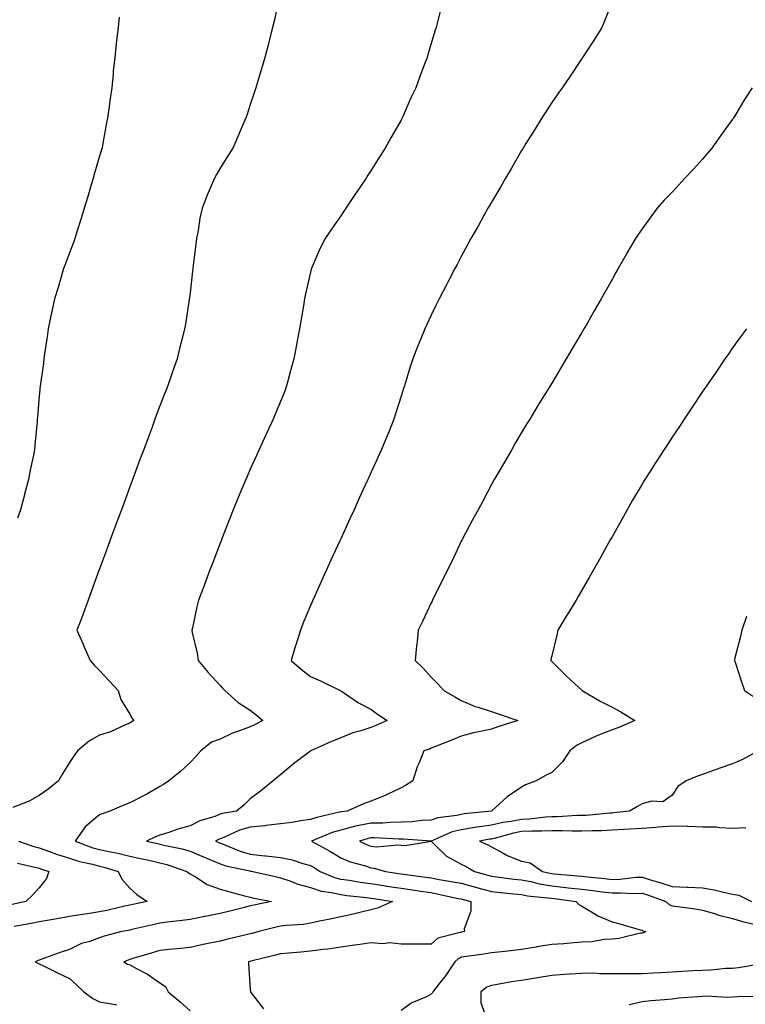
# Model space of a CAD drawing. Units: inches. Extents: x 920963 to 923603, y 7363898 to 7366538.
# Drawn here: x 923122 to 923362, y 7364148 to 7364474 of the extents above; entities that cross this region are included whole.
import ezdxf

# ---------------------------------------------------------------- set-up
doc = ezdxf.new("R2010")
doc.units = ezdxf.units.IN
doc.header["$MEASUREMENT"] = 0
doc.layers.add('Contour_92097363', color=7, linetype='Continuous', true_color=0x21b76c)

msp = doc.modelspace()

# ---------------------------------------------------------------- linework, layer by layer
at = {"layer": 'Contour_92097363'}
for points in [[(923207.55, 7364481.42, 3368), (923205.94, 7364474.03, 3368), (923205.45, 7364471.92, 3368), (923204.55, 7364468.42, 3368), (923203.95, 7364466.02, 3368), (923202.89, 7364461.92, 3368), (923201.78, 7364458.19, 3368), (923200.69, 7364454.56, 3368), (923199.91, 7364451.92, 3368), (923199.43, 7364450.54, 3368), (923198.05, 7364446.3, 3368), (923196.96, 7364443.01, 3368), (923196.61, 7364441.92, 3368), (923195.49, 7364439.36, 3368), (923193.99, 7364435.98, 3368), (923192.27, 7364431.92, 3368), (923190.61, 7364429.36, 3368), (923188.05, 7364425.27, 3368), (923186.79, 7364423.18, 3368), (923186.14, 7364421.92, 3368), (923184.74, 7364418.61, 3368), (923183.69, 7364416.28, 3368), (923182.03, 7364411.92, 3368), (923181.34, 7364408.63, 3368), (923180.72, 7364404.59, 3368), (923180.21, 7364401.92, 3368), (923179.97, 7364400, 3368), (923179.14, 7364393.01, 3368), (923179.01, 7364391.92, 3368), (923178.91, 7364391.06, 3368), (923178.05, 7364383.82, 3368), (923177.84, 7364382.13, 3368), (923177.81, 7364381.92, 3368), (923177.76, 7364381.63, 3368), (923176.5, 7364373.47, 3368), (923176.25, 7364371.92, 3368), (923175.7, 7364369.57, 3368), (923174.61, 7364365.36, 3368), (923173.83, 7364361.92, 3368), (923172.28, 7364357.69, 3368), (923171.47, 7364355.34, 3368), (923170.26, 7364351.92, 3368), (923169.63, 7364350.34, 3368), (923168.05, 7364346.36, 3368), (923166.82, 7364343.14, 3368), (923166.42, 7364341.92, 3368), (923165.46, 7364339.33, 3368), (923164.18, 7364335.79, 3368), (923162.7, 7364331.92, 3368), (923161.44, 7364328.53, 3368), (923159.49, 7364323.36, 3368), (923158.95, 7364321.92, 3368), (923158.71, 7364321.26, 3368), (923158.05, 7364319.49, 3368), (923156.05, 7364313.92, 3368), (923155.3, 7364311.92, 3368), (923153.69, 7364307.56, 3368), (923153.35, 7364306.62, 3368), (923151.59, 7364301.92, 3368), (923150.64, 7364299.33, 3368), (923148.05, 7364292.31, 3368), (923147.95, 7364292.02, 3368), (923147.91, 7364291.92, 3368), (923147.83, 7364291.7, 3368), (923145.26, 7364284.71, 3368), (923144.22, 7364281.92, 3368), (923142.56, 7364277.41, 3368), (923142, 7364275.87, 3368), (923140.55, 7364271.92, 3368), (923142.47, 7364267.5, 3368), (923142.82, 7364266.69, 3368), (923144.92, 7364261.92, 3368), (923146.37, 7364260.24, 3368), (923148.05, 7364258.54, 3368), (923151.23, 7364255.1, 3368), (923154.17, 7364251.92, 3368), (923155.11, 7364248.98, 3368), (923158.05, 7364244.1, 3368), (923158.82, 7364242.69, 3368), (923159.4, 7364241.92, 3368), (923158.56, 7364241.4, 3368), (923158.05, 7364241.05, 3368), (923156.64, 7364240.51, 3368), (923151.72, 7364238.25, 3368), (923148.05, 7364237.15, 3368), (923144.7, 7364235.27, 3368), (923140.76, 7364231.92, 3368), (923139.63, 7364230.34, 3368), (923138.05, 7364228.02, 3368), (923135.74, 7364224.23, 3368), (923134.46, 7364221.92, 3368), (923130.86, 7364219.11, 3368), (923128.05, 7364217.07, 3368), (923124.74, 7364215.23, 3368), (923119.22, 7364213.09, 3368)], [(923318.05, 7364480.39, 3370), (923315.68, 7364474.29, 3370), (923314.67, 7364471.92, 3370), (923312.16, 7364467.82, 3370), (923308.72, 7364462.59, 3370), (923308.28, 7364461.92, 3370), (923308.19, 7364461.78, 3370), (923308.05, 7364461.6, 3370), (923304.17, 7364455.8, 3370), (923301.49, 7364451.92, 3370), (923300.08, 7364449.89, 3370), (923298.05, 7364447.07, 3370), (923296.07, 7364443.9, 3370), (923294.82, 7364441.92, 3370), (923292.25, 7364437.72, 3370), (923289.5, 7364433.37, 3370), (923288.59, 7364431.92, 3370), (923288.39, 7364431.58, 3370), (923288.05, 7364431.04, 3370), (923284.72, 7364425.25, 3370), (923282.71, 7364421.92, 3370), (923281.03, 7364418.94, 3370), (923278.05, 7364413.92, 3370), (923277.32, 7364412.65, 3370), (923276.88, 7364411.92, 3370), (923275.42, 7364409.29, 3370), (923273.74, 7364406.23, 3370), (923271.27, 7364401.92, 3370), (923270.16, 7364399.81, 3370), (923268.05, 7364395.96, 3370), (923266.64, 7364393.32, 3370), (923265.87, 7364391.92, 3370), (923263.57, 7364387.44, 3370), (923263.22, 7364386.75, 3370), (923260.72, 7364381.92, 3370), (923259.83, 7364380.14, 3370), (923258.05, 7364376.49, 3370), (923256.58, 7364373.4, 3370), (923255.91, 7364371.92, 3370), (923254.49, 7364368.35, 3370), (923253.64, 7364366.33, 3370), (923251.99, 7364361.92, 3370), (923250.98, 7364358.99, 3370), (923249.18, 7364353.05, 3370), (923248.81, 7364351.92, 3370), (923248.62, 7364351.35, 3370), (923248.05, 7364349.56, 3370), (923246.25, 7364343.72, 3370), (923245.7, 7364341.92, 3370), (923244.09, 7364337.96, 3370), (923243.5, 7364336.47, 3370), (923241.61, 7364331.92, 3370), (923240.5, 7364329.47, 3370), (923238.05, 7364324.13, 3370), (923237.36, 7364322.61, 3370), (923237.04, 7364321.92, 3370), (923236.18, 7364320.05, 3370), (923234.22, 7364315.76, 3370), (923232.46, 7364311.92, 3370), (923231.08, 7364308.89, 3370), (923228.05, 7364302.27, 3370), (923227.94, 7364302.03, 3370), (923227.89, 7364301.92, 3370), (923227.76, 7364301.63, 3370), (923224.79, 7364295.18, 3370), (923223.3, 7364291.92, 3370), (923221.67, 7364288.3, 3370), (923219.44, 7364283.31, 3370), (923218.82, 7364281.92, 3370), (923218.58, 7364281.4, 3370), (923218.05, 7364280.16, 3370), (923215.64, 7364274.33, 3370), (923214.73, 7364271.92, 3370), (923213.12, 7364266.99, 3370), (923213.08, 7364266.89, 3370), (923211.65, 7364261.92, 3370), (923215.06, 7364258.92, 3370), (923218.05, 7364256.6, 3370), (923221.29, 7364255.16, 3370), (923227.9, 7364251.92, 3370), (923228, 7364251.87, 3370), (923228.05, 7364251.84, 3370), (923228.27, 7364251.69, 3370), (923233.91, 7364247.78, 3370), (923238.05, 7364245.69, 3370), (923240.22, 7364244.09, 3370), (923243.51, 7364241.92, 3370), (923239.66, 7364240.31, 3370), (923238.05, 7364239.67, 3370), (923234.69, 7364238.56, 3370), (923232.08, 7364237.89, 3370), (923228.05, 7364236.24, 3370), (923224.96, 7364235.01, 3370), (923218.15, 7364231.92, 3370), (923218.1, 7364231.87, 3370), (923218.05, 7364231.83, 3370), (923217.69, 7364231.56, 3370), (923212.37, 7364227.61, 3370), (923208.05, 7364223.93, 3370), (923206.94, 7364223.03, 3370), (923205.59, 7364221.92, 3370), (923201.38, 7364218.58, 3370), (923198.05, 7364215.95, 3370), (923196.02, 7364213.94, 3370), (923193.42, 7364211.92, 3370), (923188.84, 7364211.13, 3370), (923188.05, 7364210.84, 3370), (923186.29, 7364210.16, 3370), (923181.31, 7364208.66, 3370), (923178.05, 7364206.99, 3370), (923174.02, 7364205.95, 3370), (923170.99, 7364204.86, 3370), (923168.05, 7364203.97, 3370), (923166.56, 7364203.41, 3370), (923163.58, 7364201.92, 3370), (923167.23, 7364201.11, 3370), (923168.05, 7364200.93, 3370), (923169.38, 7364200.59, 3370), (923175.48, 7364199.35, 3370), (923178.05, 7364198.59, 3370), (923182.73, 7364196.6, 3370), (923183.82, 7364196.16, 3370), (923188.05, 7364194.41, 3370), (923189.9, 7364193.77, 3370), (923197.87, 7364192.1, 3370), (923198.05, 7364192.04, 3370), (923198.16, 7364192.03, 3370), (923198.88, 7364191.92, 3370), (923206.31, 7364190.18, 3370), (923208.05, 7364189.81, 3370), (923211.22, 7364188.75, 3370), (923213.84, 7364187.71, 3370), (923218.05, 7364186.53, 3370), (923221.52, 7364185.39, 3370), (923225.04, 7364184.94, 3370), (923228.05, 7364184.2, 3370), (923230.05, 7364183.91, 3370), (923236.75, 7364183.22, 3370), (923238.05, 7364183.05, 3370), (923239.03, 7364182.89, 3370), (923245.22, 7364181.92, 3370), (923240.27, 7364179.7, 3370), (923238.05, 7364179.12, 3370), (923234.44, 7364178.31, 3370), (923232.2, 7364177.77, 3370), (923228.05, 7364176.86, 3370), (923224.01, 7364175.96, 3370), (923221.61, 7364175.48, 3370), (923218.05, 7364174.72, 3370), (923215.68, 7364174.29, 3370), (923210.11, 7364173.98, 3370), (923208.05, 7364173.68, 3370), (923206.61, 7364173.36, 3370), (923200.87, 7364171.92, 3370), (923198.62, 7364171.35, 3370), (923198.05, 7364171.21, 3370), (923197.11, 7364170.98, 3370), (923190.57, 7364169.4, 3370), (923188.05, 7364168.8, 3370), (923184.07, 7364167.94, 3370), (923182.36, 7364167.61, 3370), (923178.05, 7364166.64, 3370), (923173.75, 7364166.22, 3370), (923172.2, 7364166.07, 3370), (923168.05, 7364165.66, 3370), (923165.14, 7364164.83, 3370), (923159.09, 7364162.96, 3370), (923158.05, 7364162.65, 3370), (923157.49, 7364162.48, 3370), (923156.15, 7364161.92, 3370), (923157.29, 7364161.17, 3370), (923158.05, 7364160.9, 3370), (923160.32, 7364159.65, 3370), (923163.98, 7364157.85, 3370), (923168.05, 7364154.92, 3370), (923169.89, 7364153.75, 3370), (923170.79, 7364151.92, 3370), (923174.77, 7364148.64, 3370), (923178.05, 7364145.64, 3370)], [(923261.36, 7364478.61, 3369), (923260.25, 7364474.12, 3369), (923259.68, 7364471.92, 3369), (923259.26, 7364470.71, 3369), (923258.05, 7364466.59, 3369), (923256.98, 7364462.99, 3369), (923256.69, 7364461.92, 3369), (923255.89, 7364459.75, 3369), (923254.28, 7364455.69, 3369), (923252.97, 7364451.92, 3369), (923251.36, 7364448.61, 3369), (923248.78, 7364442.65, 3369), (923248.45, 7364441.92, 3369), (923248.3, 7364441.67, 3369), (923248.05, 7364441.21, 3369), (923244.66, 7364435.31, 3369), (923242.83, 7364431.92, 3369), (923240.96, 7364429.02, 3369), (923238.05, 7364424.35, 3369), (923237.09, 7364422.88, 3369), (923236.48, 7364421.92, 3369), (923233.12, 7364417, 3369), (923233.06, 7364416.91, 3369), (923229.73, 7364411.92, 3369), (923229.06, 7364410.91, 3369), (923228.05, 7364409.44, 3369), (923224.95, 7364405.02, 3369), (923222.89, 7364401.92, 3369), (923221.25, 7364398.72, 3369), (923218.61, 7364392.48, 3369), (923218.36, 7364391.92, 3369), (923218.28, 7364391.69, 3369), (923218.05, 7364390.73, 3369), (923216.38, 7364383.59, 3369), (923216.07, 7364381.92, 3369), (923215.66, 7364379.53, 3369), (923214.88, 7364375.09, 3369), (923214.35, 7364371.92, 3369), (923213.5, 7364367.37, 3369), (923213.36, 7364366.61, 3369), (923212.47, 7364361.92, 3369), (923211.55, 7364358.42, 3369), (923210.37, 7364354.24, 3369), (923209.74, 7364351.92, 3369), (923209.27, 7364350.7, 3369), (923208.05, 7364347.77, 3369), (923206.33, 7364343.64, 3369), (923205.59, 7364341.92, 3369), (923203.52, 7364337.39, 3369), (923203.23, 7364336.74, 3369), (923201.01, 7364331.92, 3369), (923200.09, 7364329.88, 3369), (923198.05, 7364325.36, 3369), (923197, 7364322.97, 3369), (923196.55, 7364321.92, 3369), (923195.48, 7364319.35, 3369), (923194.04, 7364315.93, 3369), (923192.39, 7364311.92, 3369), (923191.15, 7364308.82, 3369), (923188.73, 7364302.6, 3369), (923188.46, 7364301.92, 3369), (923188.35, 7364301.62, 3369), (923188.05, 7364300.84, 3369), (923185.59, 7364294.37, 3369), (923184.67, 7364291.92, 3369), (923182.84, 7364287.13, 3369), (923182.6, 7364286.47, 3369), (923180.88, 7364281.92, 3369), (923180.33, 7364279.64, 3369), (923178.85, 7364272.72, 3369), (923178.67, 7364271.92, 3369), (923178.79, 7364271.18, 3369), (923180.4, 7364264.27, 3369), (923180.75, 7364261.92, 3369), (923184.02, 7364257.89, 3369), (923188.05, 7364253.61, 3369), (923188.85, 7364252.71, 3369), (923189.57, 7364251.92, 3369), (923194.06, 7364247.92, 3369), (923198.05, 7364245.37, 3369), (923200, 7364243.87, 3369), (923202.24, 7364241.92, 3369), (923199.49, 7364240.48, 3369), (923198.05, 7364239.91, 3369), (923194.75, 7364238.63, 3369), (923192.18, 7364237.79, 3369), (923188.05, 7364235.81, 3369), (923185.23, 7364234.74, 3369), (923181.68, 7364231.92, 3369), (923179.97, 7364230, 3369), (923178.05, 7364228.02, 3369), (923174.89, 7364225.08, 3369), (923171.03, 7364221.92, 3369), (923169.28, 7364220.69, 3369), (923168.05, 7364220.1, 3369), (923163.71, 7364217.58, 3369), (923162.89, 7364217.08, 3369), (923158.05, 7364214.63, 3369), (923156.06, 7364213.91, 3369), (923151.46, 7364211.92, 3369), (923148.93, 7364211.04, 3369), (923148.05, 7364210.65, 3369), (923143.3, 7364206.67, 3369), (923140, 7364201.92, 3369), (923145.86, 7364199.73, 3369), (923148.05, 7364199.13, 3369), (923151.62, 7364198.35, 3369), (923154.06, 7364197.93, 3369), (923158.05, 7364196.94, 3369), (923162.18, 7364196.05, 3369), (923164.38, 7364195.59, 3369), (923168.05, 7364194.8, 3369), (923170.34, 7364194.21, 3369), (923176.98, 7364191.92, 3369), (923177.53, 7364191.4, 3369), (923178.05, 7364191.12, 3369), (923179.88, 7364190.09, 3369), (923183.72, 7364187.59, 3369), (923188.05, 7364185.98, 3369), (923191.21, 7364185.08, 3369), (923196.13, 7364183.84, 3369), (923198.05, 7364183.32, 3369), (923199.2, 7364183.07, 3369), (923205.03, 7364181.92, 3369), (923199.24, 7364180.73, 3369), (923198.05, 7364180.45, 3369), (923196.09, 7364179.95, 3369), (923191.25, 7364178.72, 3369), (923188.05, 7364177.93, 3369), (923183.1, 7364176.97, 3369), (923183.02, 7364176.95, 3369), (923178.05, 7364176, 3369), (923174.52, 7364175.45, 3369), (923171.29, 7364175.16, 3369), (923168.05, 7364174.7, 3369), (923165.76, 7364174.21, 3369), (923158.7, 7364172.58, 3369), (923158.05, 7364172.43, 3369), (923157.63, 7364172.34, 3369), (923155.44, 7364171.92, 3369), (923149.54, 7364170.43, 3369), (923148.05, 7364169.88, 3369), (923144.84, 7364168.7, 3369), (923142.02, 7364167.95, 3369), (923138.05, 7364165.97, 3369), (923135.02, 7364164.95, 3369), (923128.87, 7364162.74, 3369), (923128.05, 7364162.45, 3369), (923127.67, 7364162.3, 3369), (923126.72, 7364161.92, 3369), (923127.57, 7364161.44, 3369), (923128.05, 7364161.2, 3369), (923129.45, 7364160.53, 3369), (923134.29, 7364158.16, 3369), (923138.05, 7364156.36, 3369), (923140.35, 7364154.22, 3369), (923142.83, 7364151.92, 3369), (923145.82, 7364149.69, 3369), (923148.05, 7364148.66, 3369), (923151.97, 7364148, 3369), (923153.81, 7364147.68, 3369)], [(923154.59, 7364475.38, 3367), (923154.16, 7364471.92, 3367), (923153.7, 7364467.57, 3367), (923153.52, 7364466.45, 3367), (923153.1, 7364461.92, 3367), (923152.59, 7364457.38, 3367), (923152.52, 7364456.39, 3367), (923152.07, 7364451.92, 3367), (923151.59, 7364448.38, 3367), (923151.09, 7364444.96, 3367), (923150.68, 7364441.92, 3367), (923150.27, 7364439.7, 3367), (923149.04, 7364432.91, 3367), (923148.86, 7364431.92, 3367), (923148.69, 7364431.28, 3367), (923148.05, 7364429.2, 3367), (923146.39, 7364423.57, 3367), (923145.92, 7364421.92, 3367), (923145.03, 7364418.9, 3367), (923144.15, 7364415.82, 3367), (923142.96, 7364411.92, 3367), (923141.82, 7364408.15, 3367), (923140.6, 7364404.47, 3367), (923139.79, 7364401.92, 3367), (923139.38, 7364400.59, 3367), (923138.05, 7364397.17, 3367), (923136.65, 7364393.32, 3367), (923136.11, 7364391.92, 3367), (923135.26, 7364389.13, 3367), (923134.28, 7364385.69, 3367), (923133.06, 7364381.92, 3367), (923132.26, 7364377.71, 3367), (923131.79, 7364375.66, 3367), (923131.02, 7364371.92, 3367), (923130.7, 7364369.27, 3367), (923129.76, 7364363.63, 3367), (923129.54, 7364361.92, 3367), (923129.42, 7364360.55, 3367), (923128.28, 7364352.15, 3367), (923128.26, 7364351.92, 3367), (923128.24, 7364351.73, 3367), (923128.05, 7364349.71, 3367), (923127.45, 7364342.51, 3367), (923127.38, 7364341.92, 3367), (923127.3, 7364341.17, 3367), (923126.62, 7364333.35, 3367), (923126.46, 7364331.92, 3367), (923126.12, 7364329.99, 3367), (923124.99, 7364324.98, 3367), (923124.51, 7364321.92, 3367), (923123.15, 7364317.02, 3367), (923123.1, 7364316.87, 3367), (923121.82, 7364311.92, 3367), (923120.8, 7364309.16, 3367)], [(923364.51, 7364451.92, 3371), (923362, 7364447.98, 3371), (923358.75, 7364442.62, 3371), (923358.32, 7364441.92, 3371), (923358.21, 7364441.76, 3371), (923358.05, 7364441.54, 3371), (923354, 7364435.97, 3371), (923351.13, 7364431.92, 3371), (923349.74, 7364430.22, 3371), (923348.05, 7364428.21, 3371), (923345.04, 7364424.93, 3371), (923342.25, 7364421.92, 3371), (923340.24, 7364419.73, 3371), (923338.05, 7364417.32, 3371), (923335.4, 7364414.57, 3371), (923333.04, 7364411.92, 3371), (923330.88, 7364409.09, 3371), (923328.05, 7364405.14, 3371), (923326.72, 7364403.25, 3371), (923325.83, 7364401.92, 3371), (923322.97, 7364397, 3371), (923322.76, 7364396.63, 3371), (923320.11, 7364391.92, 3371), (923319.35, 7364390.61, 3371), (923318.05, 7364388.28, 3371), (923315.75, 7364384.22, 3371), (923314.48, 7364381.92, 3371), (923312.1, 7364377.87, 3371), (923309.65, 7364373.52, 3371), (923308.74, 7364371.92, 3371), (923308.48, 7364371.49, 3371), (923308.05, 7364370.76, 3371), (923304.75, 7364365.21, 3371), (923302.87, 7364361.92, 3371), (923301.02, 7364358.95, 3371), (923298.05, 7364353.95, 3371), (923297.29, 7364352.68, 3371), (923296.85, 7364351.92, 3371), (923294.92, 7364348.79, 3371), (923293.48, 7364346.49, 3371), (923290.75, 7364341.92, 3371), (923289.71, 7364340.25, 3371), (923288.05, 7364337.5, 3371), (923285.96, 7364334, 3371), (923284.8, 7364331.92, 3371), (923282.33, 7364327.64, 3371), (923280.32, 7364324.19, 3371), (923279, 7364321.92, 3371), (923278.05, 7364320.27, 3371), (923275.17, 7364314.8, 3371), (923273.66, 7364311.92, 3371), (923271.69, 7364308.28, 3371), (923268.57, 7364302.44, 3371), (923268.29, 7364301.92, 3371), (923268.21, 7364301.76, 3371), (923268.05, 7364301.45, 3371), (923264.97, 7364295, 3371), (923263.46, 7364291.92, 3371), (923261.69, 7364288.28, 3371), (923258.98, 7364282.85, 3371), (923258.52, 7364281.92, 3371), (923258.37, 7364281.6, 3371), (923258.05, 7364280.96, 3371), (923255.16, 7364274.81, 3371), (923253.74, 7364271.92, 3371), (923253.26, 7364267.13, 3371), (923253.22, 7364266.76, 3371), (923252.74, 7364261.92, 3371), (923255.43, 7364259.3, 3371), (923258.05, 7364256.37, 3371), (923260.24, 7364254.11, 3371), (923262.28, 7364251.92, 3371), (923265.95, 7364249.82, 3371), (923268.05, 7364248.6, 3371), (923272.7, 7364246.58, 3371), (923273.6, 7364246.37, 3371), (923278.05, 7364244.92, 3371), (923280.31, 7364244.18, 3371), (923286.77, 7364241.92, 3371), (923280.13, 7364239.84, 3371), (923278.05, 7364239.15, 3371), (923274.44, 7364238.31, 3371), (923272.11, 7364237.86, 3371), (923268.05, 7364236.81, 3371), (923264.62, 7364235.35, 3371), (923259.49, 7364233.36, 3371), (923258.05, 7364232.77, 3371), (923257.46, 7364232.51, 3371), (923255.59, 7364231.92, 3371), (923254.04, 7364227.91, 3371), (923253.42, 7364226.55, 3371), (923252.01, 7364221.92, 3371), (923249.53, 7364220.44, 3371), (923248.05, 7364219.6, 3371), (923243.71, 7364217.58, 3371), (923242.84, 7364217.14, 3371), (923238.05, 7364215.25, 3371), (923235.66, 7364214.31, 3371), (923230.18, 7364211.92, 3371), (923228.27, 7364211.7, 3371), (923228.05, 7364211.64, 3371), (923227.65, 7364211.52, 3371), (923220.13, 7364209.84, 3371), (923218.05, 7364209.11, 3371), (923214.79, 7364208.66, 3371), (923211.86, 7364208.11, 3371), (923208.05, 7364207.65, 3371), (923203.24, 7364207.11, 3371), (923202.91, 7364207.06, 3371), (923198.05, 7364206.55, 3371), (923194.42, 7364205.55, 3371), (923189.3, 7364203.17, 3371), (923188.05, 7364202.71, 3371), (923187.48, 7364202.49, 3371), (923186.51, 7364201.92, 3371), (923187.58, 7364201.45, 3371), (923188.05, 7364201.26, 3371), (923189.06, 7364200.91, 3371), (923194.71, 7364198.59, 3371), (923198.05, 7364197.64, 3371), (923202.85, 7364197.12, 3371), (923203.22, 7364197.09, 3371), (923208.05, 7364196.51, 3371), (923211.91, 7364195.78, 3371), (923215.48, 7364194.49, 3371), (923218.05, 7364193.84, 3371), (923219.29, 7364193.15, 3371), (923221.28, 7364191.92, 3371), (923226.01, 7364189.88, 3371), (923228.05, 7364189.38, 3371), (923231.01, 7364188.96, 3371), (923234.49, 7364188.36, 3371), (923238.05, 7364187.88, 3371), (923242.85, 7364187.11, 3371), (923243.19, 7364187.06, 3371), (923248.05, 7364186.29, 3371), (923251.88, 7364185.75, 3371), (923254.63, 7364185.34, 3371), (923258.05, 7364184.85, 3371), (923260.53, 7364184.4, 3371), (923267.01, 7364182.96, 3371), (923268.05, 7364182.76, 3371), (923268.71, 7364182.58, 3371), (923271.16, 7364181.92, 3371), (923271.27, 7364178.7, 3371), (923269.02, 7364172.89, 3371), (923269.1, 7364171.92, 3371), (923268.21, 7364171.76, 3371), (923268.05, 7364171.74, 3371), (923267.73, 7364171.6, 3371), (923260.27, 7364169.7, 3371), (923258.05, 7364167.77, 3371), (923253.94, 7364167.81, 3371), (923252.25, 7364167.72, 3371), (923248.05, 7364167.76, 3371), (923244.33, 7364168.2, 3371), (923242.06, 7364167.91, 3371), (923238.05, 7364168.21, 3371), (923233.7, 7364167.57, 3371), (923232.58, 7364167.39, 3371), (923228.05, 7364166.75, 3371), (923223.82, 7364166.15, 3371), (923222.07, 7364165.95, 3371), (923218.05, 7364165.4, 3371), (923214.81, 7364165.16, 3371), (923210.87, 7364164.74, 3371), (923208.05, 7364164.52, 3371), (923205.97, 7364164, 3371), (923198.26, 7364162.13, 3371), (923197.92, 7364162.04, 3371), (923197.4, 7364161.92, 3371), (923197.46, 7364161.33, 3371), (923198.05, 7364152.71, 3371), (923198.09, 7364151.97, 3371), (923198.09, 7364151.92, 3371), (923198.23, 7364151.74, 3371), (923202.4, 7364146.27, 3371)], [(923362.69, 7364371.92, 3372), (923360.73, 7364369.24, 3372), (923358.05, 7364365.63, 3372), (923356.55, 7364363.43, 3372), (923355.52, 7364361.92, 3372), (923352.48, 7364357.49, 3372), (923349.93, 7364353.8, 3372), (923348.63, 7364351.92, 3372), (923348.39, 7364351.58, 3372), (923348.05, 7364351.08, 3372), (923344.4, 7364345.57, 3372), (923341.97, 7364341.92, 3372), (923340.41, 7364339.56, 3372), (923338.05, 7364336.03, 3372), (923336.42, 7364333.55, 3372), (923335.36, 7364331.92, 3372), (923332.52, 7364327.45, 3372), (923330.62, 7364324.49, 3372), (923328.97, 7364321.92, 3372), (923328.62, 7364321.35, 3372), (923328.05, 7364320.39, 3372), (923324.9, 7364315.08, 3372), (923323.05, 7364311.92, 3372), (923321.26, 7364308.71, 3372), (923318.05, 7364302.93, 3372), (923317.69, 7364302.28, 3372), (923317.49, 7364301.92, 3372), (923316.79, 7364300.66, 3372), (923314.11, 7364295.86, 3372), (923311.9, 7364291.92, 3372), (923310.51, 7364289.46, 3372), (923308.05, 7364285.19, 3372), (923306.84, 7364283.13, 3372), (923306.12, 7364281.92, 3372), (923303.21, 7364277.08, 3372), (923303.09, 7364276.88, 3372), (923300.05, 7364271.92, 3372), (923299.71, 7364270.26, 3372), (923298.05, 7364263.39, 3372), (923297.78, 7364262.19, 3372), (923297.73, 7364261.92, 3372), (923297.88, 7364261.76, 3372), (923298.05, 7364261.54, 3372), (923302.88, 7364256.75, 3372), (923306.92, 7364253.05, 3372), (923308.05, 7364252.01, 3372), (923308.09, 7364251.96, 3372), (923308.12, 7364251.92, 3372), (923314.38, 7364248.25, 3372), (923318.05, 7364246.37, 3372), (923321.02, 7364244.89, 3372), (923325.63, 7364241.92, 3372), (923320.32, 7364239.65, 3372), (923318.05, 7364238.91, 3372), (923313.06, 7364236.93, 3372), (923313.05, 7364236.93, 3372), (923308.05, 7364234.56, 3372), (923306.3, 7364233.67, 3372), (923304.04, 7364231.92, 3372), (923301.67, 7364228.3, 3372), (923298.05, 7364224.72, 3372), (923296.19, 7364223.78, 3372), (923292.93, 7364221.92, 3372), (923289.33, 7364220.64, 3372), (923288.05, 7364219.9, 3372), (923283.31, 7364216.66, 3372), (923278.05, 7364211.92, 3372), (923269.01, 7364210.96, 3372), (923268.05, 7364210.81, 3372), (923266.58, 7364210.45, 3372), (923260.29, 7364209.69, 3372), (923258.05, 7364208.93, 3372), (923254.94, 7364208.81, 3372), (923251.64, 7364208.33, 3372), (923248.05, 7364208.21, 3372), (923244.29, 7364208.16, 3372), (923242.01, 7364207.96, 3372), (923238.05, 7364207.91, 3372), (923233.07, 7364206.9, 3372), (923233, 7364206.87, 3372), (923228.05, 7364205.61, 3372), (923225.19, 7364204.78, 3372), (923218.32, 7364201.92, 3372), (923224.64, 7364198.51, 3372), (923228.05, 7364196.46, 3372), (923231.22, 7364195.09, 3372), (923236.26, 7364193.71, 3372), (923238.05, 7364193.09, 3372), (923239.13, 7364193, 3372), (923242.95, 7364191.92, 3372), (923247.34, 7364191.21, 3372), (923248.05, 7364191.1, 3372), (923249.01, 7364190.97, 3372), (923256.13, 7364189.99, 3372), (923258.05, 7364189.72, 3372), (923260.74, 7364189.23, 3372), (923264.74, 7364188.61, 3372), (923268.05, 7364187.96, 3372), (923272.78, 7364186.65, 3372), (923273.52, 7364186.45, 3372), (923278.05, 7364185.21, 3372), (923281.01, 7364184.88, 3372), (923285.48, 7364184.49, 3372), (923288.05, 7364184.21, 3372), (923289.96, 7364183.83, 3372), (923296.78, 7364183.19, 3372), (923298.05, 7364182.98, 3372), (923299.01, 7364182.88, 3372), (923306.06, 7364181.92, 3372), (923307, 7364180.87, 3372), (923308.05, 7364180.33, 3372), (923311.85, 7364178.12, 3372), (923313.31, 7364177.18, 3372), (923318.05, 7364175.14, 3372), (923320.61, 7364174.48, 3372), (923327.41, 7364172.56, 3372), (923328.05, 7364172.39, 3372), (923328.31, 7364172.18, 3372), (923329.25, 7364171.92, 3372), (923328.42, 7364171.55, 3372), (923328.05, 7364171.44, 3372), (923327.52, 7364171.39, 3372), (923320.35, 7364169.62, 3372), (923318.05, 7364169.44, 3372), (923315.44, 7364169.31, 3372), (923311.44, 7364168.52, 3372), (923308.05, 7364168.4, 3372), (923304.26, 7364168.13, 3372), (923302.05, 7364167.92, 3372), (923298.05, 7364167.65, 3372), (923293.13, 7364166.84, 3372), (923292.94, 7364166.82, 3372), (923288.05, 7364166.03, 3372), (923284.44, 7364165.53, 3372), (923281.4, 7364165.27, 3372), (923278.05, 7364164.84, 3372), (923275.53, 7364164.44, 3372), (923269.79, 7364163.67, 3372), (923268.05, 7364163.4, 3372), (923267.02, 7364162.95, 3372), (923265.89, 7364161.92, 3372), (923262.76, 7364157.21, 3372), (923260.54, 7364154.41, 3372), (923258.61, 7364151.92, 3372), (923258.44, 7364151.54, 3372), (923258.05, 7364151.14, 3372), (923256.47, 7364150.34, 3372), (923251.68, 7364148.28, 3372), (923248.05, 7364145.74, 3372)], [(923362.65, 7364276.53, 3373), (923361.12, 7364271.92, 3373), (923360.54, 7364269.43, 3373), (923358.85, 7364262.72, 3373), (923358.66, 7364261.92, 3373), (923358.98, 7364260.99, 3373), (923360.96, 7364254.83, 3373), (923362, 7364251.92, 3373), (923365.62, 7364249.49, 3373)], [(923366.6, 7364231.92, 3373), (923361.08, 7364228.89, 3373), (923358.05, 7364227.58, 3373), (923353.86, 7364226.11, 3373), (923351.38, 7364225.25, 3373), (923348.05, 7364224.09, 3373), (923346.42, 7364223.55, 3373), (923342.6, 7364221.92, 3373), (923339.86, 7364220.11, 3373), (923338.05, 7364217.25, 3373), (923334.95, 7364215.02, 3373), (923331.3, 7364215.17, 3373), (923328.05, 7364214.27, 3373), (923326.55, 7364213.42, 3373), (923323.88, 7364211.92, 3373), (923318.67, 7364211.3, 3373), (923318.05, 7364211.26, 3373), (923317.36, 7364211.23, 3373), (923309.5, 7364210.47, 3373), (923308.05, 7364210.41, 3373), (923306.53, 7364210.4, 3373), (923300, 7364209.97, 3373), (923298.05, 7364209.96, 3373), (923295.99, 7364209.86, 3373), (923290.73, 7364209.24, 3373), (923288.05, 7364209.13, 3373), (923284.61, 7364208.48, 3373), (923281.84, 7364208.12, 3373), (923278.05, 7364207.28, 3373), (923273.36, 7364206.61, 3373), (923272.59, 7364206.46, 3373), (923268.05, 7364205.75, 3373), (923264.97, 7364205, 3373), (923258.06, 7364201.93, 3373), (923258.05, 7364201.93, 3373), (923248.77, 7364202.64, 3373), (923248.05, 7364202.61, 3373), (923247.37, 7364202.6, 3373), (923239.21, 7364203.08, 3373), (923238.05, 7364203.06, 3373), (923237.1, 7364202.87, 3373), (923234.27, 7364201.92, 3373), (923236.8, 7364200.67, 3373), (923238.05, 7364200.24, 3373), (923239.88, 7364200.09, 3373), (923246.89, 7364200.76, 3373), (923248.05, 7364200.62, 3373), (923249.47, 7364200.5, 3373), (923258.03, 7364201.9, 3373), (923258.05, 7364201.89, 3373), (923258.93, 7364201.04, 3373), (923263.09, 7364196.96, 3373), (923268.05, 7364194.32, 3373), (923269.68, 7364193.54, 3373), (923272.4, 7364191.92, 3373), (923276.8, 7364190.67, 3373), (923278.05, 7364190.33, 3373), (923279.84, 7364190.13, 3373), (923285.51, 7364189.38, 3373), (923288.05, 7364189.11, 3373), (923291.57, 7364188.4, 3373), (923293.9, 7364187.77, 3373), (923298.05, 7364187.07, 3373), (923302.71, 7364186.58, 3373), (923303.49, 7364186.47, 3373), (923308.05, 7364185.97, 3373), (923311.69, 7364185.56, 3373), (923314.84, 7364185.14, 3373), (923318.05, 7364184.76, 3373), (923320.96, 7364184.83, 3373), (923325.42, 7364184.55, 3373), (923328.05, 7364184.63, 3373), (923330.12, 7364183.99, 3373), (923335.9, 7364181.92, 3373), (923337.05, 7364180.92, 3373), (923338.05, 7364180.48, 3373), (923339.75, 7364180.22, 3373), (923345.63, 7364179.5, 3373), (923348.05, 7364179.09, 3373), (923352.08, 7364177.89, 3373), (923353.46, 7364177.33, 3373), (923358.05, 7364176.32, 3373), (923361.37, 7364175.24, 3373), (923365.64, 7364174.33, 3373)], [(923362.47, 7364206.34, 3374), (923358.05, 7364206.19, 3374), (923353.66, 7364206.31, 3374), (923352.66, 7364206.53, 3374), (923348.05, 7364206.62, 3374), (923343.2, 7364206.77, 3374), (923342.96, 7364206.82, 3374), (923338.05, 7364206.92, 3374), (923333.35, 7364206.62, 3374), (923332.64, 7364206.52, 3374), (923328.05, 7364206.17, 3374), (923324.09, 7364205.88, 3374), (923321.96, 7364205.83, 3374), (923318.05, 7364205.57, 3374), (923314.58, 7364205.39, 3374), (923311.52, 7364205.39, 3374), (923308.05, 7364205.23, 3374), (923304.75, 7364205.21, 3374), (923301.52, 7364205.39, 3374), (923298.05, 7364205.37, 3374), (923294.75, 7364205.21, 3374), (923291.43, 7364205.3, 3374), (923288.05, 7364205.16, 3374), (923285.33, 7364204.64, 3374), (923278.98, 7364202.85, 3374), (923278.05, 7364202.64, 3374), (923277.42, 7364202.55, 3374), (923274.14, 7364201.92, 3374), (923276.87, 7364200.74, 3374), (923278.05, 7364200.08, 3374), (923282.11, 7364197.86, 3374), (923283.26, 7364197.13, 3374), (923288.05, 7364195.34, 3374), (923290.85, 7364194.72, 3374), (923295.01, 7364191.92, 3374), (923297.4, 7364191.27, 3374), (923298.05, 7364191.16, 3374), (923298.9, 7364191.07, 3374), (923306.59, 7364190.46, 3374), (923308.05, 7364190.29, 3374), (923309.88, 7364190.09, 3374), (923315.67, 7364189.54, 3374), (923318.05, 7364189.26, 3374), (923320.65, 7364189.32, 3374), (923326.08, 7364189.95, 3374), (923328.05, 7364190.01, 3374), (923330.82, 7364189.15, 3374), (923334.29, 7364188.16, 3374), (923338.05, 7364186.91, 3374), (923342.82, 7364186.69, 3374), (923343.31, 7364186.66, 3374), (923348.05, 7364186.44, 3374), (923351.97, 7364185.84, 3374), (923355, 7364184.97, 3374), (923358.05, 7364184.38, 3374), (923360.18, 7364184.05, 3374), (923364.35, 7364181.92, 3374)], [(923121.19, 7364201.92, 3368), (923126.28, 7364200.15, 3368), (923128.05, 7364199.67, 3368), (923131.47, 7364198.49, 3368), (923133.8, 7364197.67, 3368), (923138.05, 7364196.27, 3368), (923141.34, 7364195.21, 3368), (923145.69, 7364194.28, 3368), (923148.05, 7364193.64, 3368), (923149.46, 7364193.33, 3368), (923154.26, 7364191.92, 3368), (923155.43, 7364189.3, 3368), (923158.05, 7364186.31, 3368), (923160.4, 7364184.27, 3368), (923163.88, 7364181.92, 3368), (923159.06, 7364180.91, 3368), (923158.05, 7364180.68, 3368), (923156.48, 7364180.35, 3368), (923150.88, 7364179.09, 3368), (923148.05, 7364178.52, 3368), (923144, 7364177.86, 3368), (923142.37, 7364177.61, 3368), (923138.05, 7364176.91, 3368), (923133.82, 7364176.15, 3368), (923131.99, 7364175.86, 3368), (923128.05, 7364175.18, 3368), (923125.34, 7364174.63, 3368), (923119.72, 7364173.59, 3368)], [(923120.81, 7364194.68, 3367), (923126.62, 7364193.34, 3367), (923128.05, 7364192.96, 3367), (923128.82, 7364192.69, 3367), (923131.26, 7364191.92, 3367), (923130.44, 7364189.53, 3367), (923128.05, 7364186.43, 3367), (923125.88, 7364184.09, 3367), (923123.61, 7364181.92, 3367), (923119.04, 7364180.93, 3367)], [(923367.21, 7364161.09, 3373), (923360.05, 7364159.92, 3373), (923358.05, 7364159.74, 3373), (923355.79, 7364159.67, 3373), (923350.85, 7364159.11, 3373), (923348.05, 7364159.04, 3373), (923345.01, 7364158.88, 3373), (923341.33, 7364158.64, 3373), (923338.05, 7364158.48, 3373), (923334.4, 7364158.27, 3373), (923331.86, 7364158.11, 3373), (923328.05, 7364157.89, 3373), (923324, 7364157.87, 3373), (923322.03, 7364157.94, 3373), (923318.05, 7364157.91, 3373), (923314.03, 7364157.9, 3373), (923311.88, 7364158.09, 3373), (923308.05, 7364158.07, 3373), (923303.91, 7364157.78, 3373), (923302.26, 7364157.71, 3373), (923298.05, 7364157.39, 3373), (923293.35, 7364156.62, 3373), (923292.63, 7364156.5, 3373), (923288.05, 7364155.75, 3373), (923284.7, 7364155.27, 3373), (923280.62, 7364154.49, 3373), (923278.05, 7364154.09, 3373), (923276.5, 7364153.47, 3373), (923274.49, 7364151.92, 3373), (923274.48, 7364148.35, 3373), (923276.23, 7364143.74, 3373)], [(923366.55, 7364150.42, 3374), (923359.73, 7364150.24, 3374), (923358.05, 7364150.21, 3374), (923356.25, 7364150.12, 3374), (923349.43, 7364150.54, 3374), (923348.05, 7364150.45, 3374), (923346.37, 7364150.24, 3374), (923340.1, 7364149.87, 3374), (923338.05, 7364149.56, 3374), (923335.45, 7364149.32, 3374), (923331.04, 7364148.93, 3374), (923328.05, 7364148.66, 3374), (923323.78, 7364147.65, 3374)]]:
    msp.add_polyline3d(points, dxfattribs=at)

doc.saveas('drawing.dxf')
